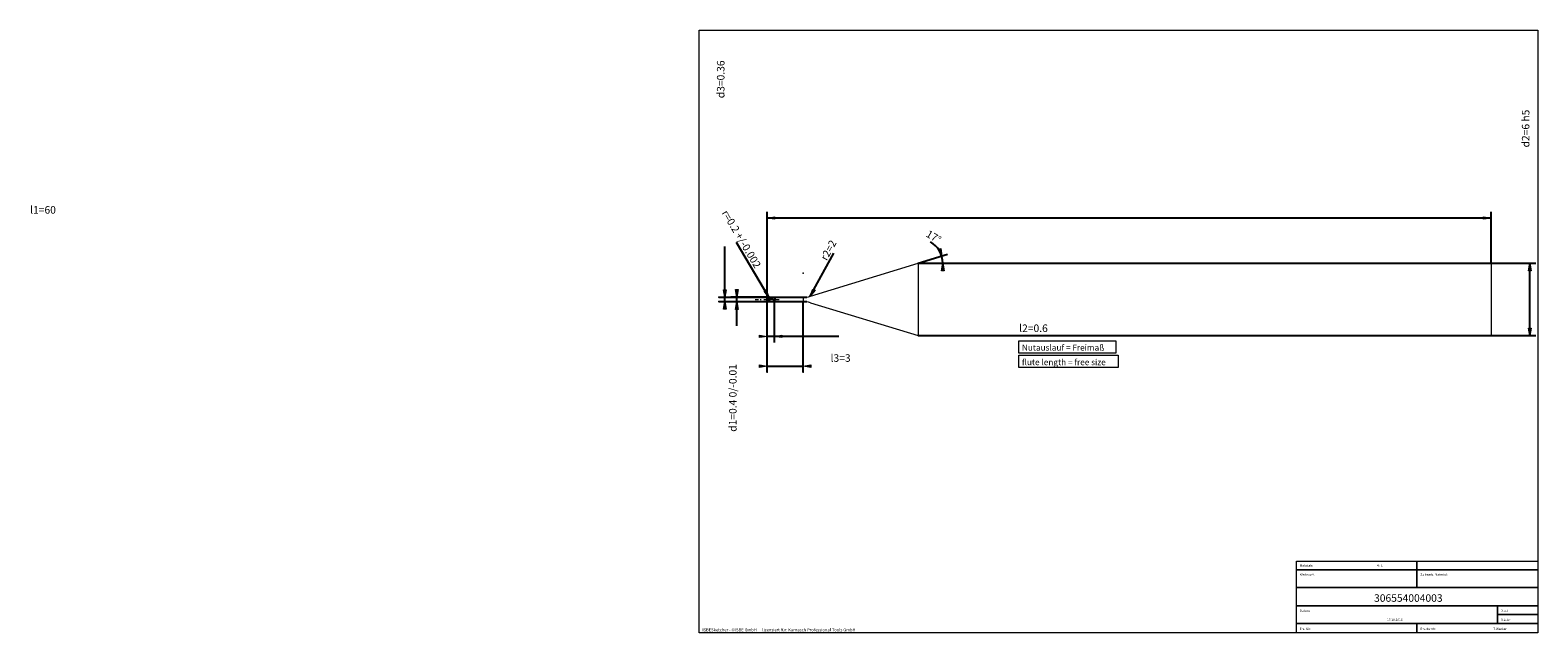
# Model space of a CAD drawing. Units: millimetres. Extents: x -356 to 143, y -100 to 100.
import ezdxf

# ---------------------------------------------------------------- set-up
doc = ezdxf.new("R2010")
doc.units = ezdxf.units.MM
doc.header["$MEASUREMENT"] = 0
doc.layers.get('0').update_dxf_attribs({"lineweight": 0})
for name, color, linetype, lineweight in [('Bemassung', 7, 'Continuous', 0), ('Geo', 7, 'Continuous', 0), ('Rahmen', 7, 'Continuous', 0), ('Text', 7, 'Continuous', 0)]:
    doc.layers.add(name, color=color, linetype=linetype, lineweight=lineweight)
doc.styles.get("Standard").update_dxf_attribs({"font": 'Arial'})
doc.dimstyles.new('BEM-ISBE', dxfattribs={"dimtxt": 2.5, "dimasz": 2.5, "dimexe": 1.25, "dimexo": 0.625, "dimtad": 1, "dimdec": 3, "dimzin": 0, "dimdsep": 46, "dimtxsty": 'Standard', "dimblk": 'VDDIM_DEFAULT', "dimcen": 0.09, "dimadec": 3, "dimazin": 0, "dimtol": 1, "dimtm": 1e-09, "dimtfac": 0.5, "dimtdec": 3, "dimtmove": 0, "dimatfit": 3, "dimfxl": 1, "dimtolj": 1, "dimtzin": 0, "dimarcsym": 0})

# ---------------------------------------------------------------- blocks, each defined once
blk = doc.blocks.new('VDDIM_DEFAULT')
at = {"linetype": 'Continuous'}
blk.add_hatch(color=0, dxfattribs=at).paths.add_polyline_path([(0, 0), (-1, -0.1665), (-1, 0.1665)], flags=0)
at = {"color": 0, "linetype": 'Continuous'}
blk.add_lwpolyline([(0, 0), (-1, -0.1665), (-1, 0.1665), (0, 0)], dxfattribs=at)
blk = doc.blocks.new('*D9')
at = {"layer": 'Bemassung', "color": 0, "lineweight": -2}
for p, q in [((-112.07, -3.62), (-112.07, 39.63)), ((-109.67, 9.91), (-109.67, -3.62)), ((-88.3, -1.62), (-112.07, -1.62))]:
    blk.add_line(p, q, dxfattribs=at)
at = {"layer": 'Bemassung', "color": 0}
for p in [(-109.67, 9.91), (-112.07, -3.62)]:
    blk.add_point(p, dxfattribs=at)
at = {"layer": 'Bemassung', "color": 0, "lineweight": -2, "xscale": 2.5, "yscale": 2.5, "zscale": 2.5}
blk.add_blockref('VDDIM_DEFAULT', (-112.07, -1.62), dxfattribs=at)
at = {"layer": 'Bemassung', "color": 0, "lineweight": -2, "xscale": 2.5, "yscale": 2.5, "zscale": 2.5, "rotation": 180}
blk.add_blockref('VDDIM_DEFAULT', (-109.67, -1.62), dxfattribs=at)
at = {"layer": 'Bemassung', "color": 0, "insert": (-23.76, -0.95), "char_height": 2.5, "attachment_point": 8}
blk.add_mtext('l2=0.6', dxfattribs=at)
blk = doc.blocks.new('*D10')
at = {"layer": 'Bemassung', "color": 0, "lineweight": -2}
for p, q in [((-112.07, -3.62), (-112.07, 39.63)), ((127.93, 37.63), (-112.07, 37.63)), ((127.93, 22.63), (127.93, 39.63))]:
    blk.add_line(p, q, dxfattribs=at)
at = {"layer": 'Bemassung', "color": 0}
for p in [(127.93, 22.63), (-112.07, -3.62)]:
    blk.add_point(p, dxfattribs=at)
at = {"layer": 'Bemassung', "color": 0, "lineweight": -2, "xscale": 2.5, "yscale": 2.5, "zscale": 2.5, "rotation": 180}
blk.add_blockref('VDDIM_DEFAULT', (-112.07, 37.63), dxfattribs=at)
at = {"layer": 'Bemassung', "color": 0, "lineweight": -2, "xscale": 2.5, "yscale": 2.5, "zscale": 2.5}
blk.add_blockref('VDDIM_DEFAULT', (127.93, 37.63), dxfattribs=at)
at = {"layer": 'Bemassung', "color": 0, "insert": (-352.07, 38.3), "char_height": 2.5, "attachment_point": 8}
blk.add_mtext('l1=60', dxfattribs=at)
blk = doc.blocks.new('*D11')
at = {"layer": 'Bemassung', "color": 0, "lineweight": -2}
for p, q in [((-112.07, -13.49), (-112.07, 10.63)), ((-100.07, -13.49), (-100.07, 9.91)), ((-112.07, -11.49), (-100.07, -11.49))]:
    blk.add_line(p, q, dxfattribs=at)
at = {"layer": 'Bemassung', "color": 0}
for p in [(-112.07, -13.49), (-100.07, -13.49)]:
    blk.add_point(p, dxfattribs=at)
at = {"layer": 'Bemassung', "color": 0, "lineweight": -2, "xscale": 2.5, "yscale": 2.5, "zscale": 2.5}
blk.add_blockref('VDDIM_DEFAULT', (-112.07, -11.49), dxfattribs=at)
at = {"layer": 'Bemassung', "color": 0, "lineweight": -2, "xscale": 2.5, "yscale": 2.5, "zscale": 2.5, "rotation": 180}
blk.add_blockref('VDDIM_DEFAULT', (-100.07, -11.49), dxfattribs=at)
at = {"layer": 'Bemassung', "color": 0, "insert": (-87.7, -10.83), "char_height": 2.5, "attachment_point": 8}
blk.add_mtext('l3=3', dxfattribs=at)
blk = doc.blocks.new('*D8')
at = {"layer": 'Bemassung', "color": 0, "lineweight": -2}
for q in [(-52.25, 25.6), (-51.81, 22.63)]:
    blk.add_line((-61.97, 22.63), q, dxfattribs=at)
blk.add_arc((-61.97, 22.63), 8.16, 0, 59.9677, dxfattribs=at)
at = {"layer": 'Bemassung', "color": 0}
for p in [(-54.17, 25.02), (-61.97, 22.63), (-53.9, 23.84), (-53.81, 22.63)]:
    blk.add_point(p, dxfattribs=at)
at = {"layer": 'Bemassung', "color": 0, "lineweight": -2, "xscale": 2.5, "yscale": 2.5, "zscale": 2.5}
for p, rotation in [((-54.17, 25.02), 287.35089327846), ((-53.81, 22.63), 89.6491067215368)]:
    blk.add_blockref('VDDIM_DEFAULT', p, dxfattribs=dict(at, rotation=rotation))
at = {"layer": 'Bemassung', "color": 0, "insert": (-57.87, 29.69), "char_height": 2.5, "attachment_point": 8, "rotation": 329.4703}
blk.add_mtext('17°', dxfattribs=at)
blk = doc.blocks.new('*D4')
at = {"layer": 'Bemassung', "color": 0, "lineweight": -2}
blk.add_line((-111.43, 11.42), (-122.25, 29.52), dxfattribs=at)
at = {"layer": 'Bemassung', "color": 0}
for p in [(-111.43, 11.42), (-111.27, 10.63)]:
    blk.add_point(p, dxfattribs=at)
at = {"layer": 'Bemassung', "color": 0, "lineweight": -2, "xscale": 2.5, "yscale": 2.5, "zscale": 2.5, "rotation": 300.870010434649}
blk.add_blockref('VDDIM_DEFAULT', (-111.43, 11.42), dxfattribs=at)
at = {"layer": 'Bemassung', "color": 0, "insert": (-122.32, 29.63), "char_height": 2.5, "attachment_point": 8, "rotation": 300.87}
blk.add_mtext('r=0.2 +/-0.002', dxfattribs=at)
blk = doc.blocks.new('*D6')
at = {"layer": 'Bemassung', "color": 0, "lineweight": -2}
blk.add_line((-97.73, 11.7), (-89.94, 25.99), dxfattribs=at)
at = {"layer": 'Bemassung', "color": 0}
for p in [(-100.07, 19.35), (-97.73, 11.7)]:
    blk.add_point(p, dxfattribs=at)
at = {"layer": 'Bemassung', "color": 0, "lineweight": -2, "xscale": 2.5, "yscale": 2.5, "zscale": 2.5, "rotation": 241.401784531083}
blk.add_blockref('VDDIM_DEFAULT', (-97.73, 11.7), dxfattribs=at)
at = {"layer": 'Bemassung', "color": 0, "insert": (-89.93, 26), "char_height": 2.5, "attachment_point": 8, "rotation": 61.4018}
blk.add_mtext('r2=2', dxfattribs=at)
blk = doc.blocks.new('*D3')
at = {"layer": 'Bemassung', "color": 0, "lineweight": -2}
for p, q in [((-111.27, 11.43), (-124.07, 11.43)), ((-122.07, 1.83), (-122.07, 11.43)), ((-111.27, 9.83), (-124.07, 9.83))]:
    blk.add_line(p, q, dxfattribs=at)
at = {"layer": 'Bemassung', "color": 0}
for p in [(-111.27, 11.43), (-111.27, 9.83)]:
    blk.add_point(p, dxfattribs=at)
at = {"layer": 'Bemassung', "color": 0, "lineweight": -2, "xscale": 2.5, "yscale": 2.5, "zscale": 2.5}
for p, rotation in [((-122.07, 11.43), 270), ((-122.07, 9.83), 90)]:
    blk.add_blockref('VDDIM_DEFAULT', p, dxfattribs=dict(at, rotation=rotation))
at = {"layer": 'Bemassung', "color": 0, "insert": (-121.4, -22.03), "char_height": 2.5, "attachment_point": 8, "rotation": 90}
blk.add_mtext('d1=0.4 0/-0.01', dxfattribs=at)
blk = doc.blocks.new('*D5')
at = {"layer": 'Bemassung', "color": 0, "lineweight": -2}
for p, q in [((-126.07, 9.91), (-126.07, 28.19)), ((-128.07, 11.35), (-98.87, 11.35)), ((-128.07, 9.91), (-98.87, 9.91))]:
    blk.add_line(p, q, dxfattribs=at)
at = {"layer": 'Bemassung', "color": 0}
for p in [(-128.07, 11.35), (-128.07, 9.91)]:
    blk.add_point(p, dxfattribs=at)
at = {"layer": 'Bemassung', "color": 0, "lineweight": -2, "xscale": 2.5, "yscale": 2.5, "zscale": 2.5}
for p, rotation in [((-126.07, 11.35), 270), ((-126.07, 9.91), 90)]:
    blk.add_blockref('VDDIM_DEFAULT', p, dxfattribs=dict(at, rotation=rotation))
at = {"layer": 'Bemassung', "color": 0, "insert": (-125.4, 83.63), "char_height": 2.5, "attachment_point": 8, "rotation": 90}
blk.add_mtext('d3=0.36', dxfattribs=at)
blk = doc.blocks.new('*D7')
at = {"layer": 'Bemassung', "color": 0, "lineweight": -2}
for p, q in [((-61.97, 22.63), (142.74, 22.63)), ((140.74, -1.37), (140.74, 22.63)), ((-61.97, -1.37), (142.74, -1.37))]:
    blk.add_line(p, q, dxfattribs=at)
at = {"layer": 'Bemassung', "color": 0}
for p in [(-61.97, 22.63), (-61.97, -1.37)]:
    blk.add_point(p, dxfattribs=at)
at = {"layer": 'Bemassung', "color": 0, "lineweight": -2, "xscale": 2.5, "yscale": 2.5, "zscale": 2.5}
for p, rotation in [((140.74, 22.63), 90), ((140.74, -1.37), 270)]:
    blk.add_blockref('VDDIM_DEFAULT', p, dxfattribs=dict(at, rotation=rotation))
at = {"layer": 'Bemassung', "color": 0, "insert": (141.41, 67.31), "char_height": 2.5, "attachment_point": 8, "rotation": 90}
blk.add_mtext('d2=6 h5', dxfattribs=at)

msp = doc.modelspace()

# ---------------------------------------------------------------- linework, layer by layer
at = {"layer": 'Geo'}
for p, q in [((-97.7267, 11.7013), (-61.9749, 22.6317)), ((-61.9749, 22.6317), (127.9339, 22.6317)), ((-61.9749, 22.6317), (-61.9749, -1.3683)), ((127.9339, 22.6317), (127.9339, 10.6317)), ((127.9339, 22.6317), (127.9339, -1.3683)), ((-116.0661, 10.6317), (-114.8661, 10.6317)), ((-114.3561, 10.6317), (-114.0161, 10.6317)), ((-113.1661, 10.6317), (-111.4661, 10.6317)), ((-112.0661, 10.6317), (-112.0661, 10.6317)), ((-112.0661, 10.6317), (-112.0661, 10.6317)), ((-111.6661, 11.3245), (-111.6661, 11.2914, 0.2116)), ((-111.6661, 11.2914, 0.2116), (-111.6661, 11.3245)), ((-111.6661, 11.3245), (-111.6661, 11.2541, 0.2824)), ((-111.6661, 11.2914, 0.2116), (-111.2661, 11.3021, 0.4366)), ((-111.6661, 11.2541, 0.2824), (-111.2661, 11.2474, 0.4951)), ((-111.6661, 11.1464, 0.4638), (-111.6661, 9.9389)), ((-111.6661, 9.9389), (-111.6661, 11.1464, 0.4638)), ((-111.6661, 11.1464, 0.4638), (-111.2661, 11.1123, 0.6396)), ((-111.6661, 11.0833, 0.513), (-111.6661, 9.9389)), ((-111.2661, 11.4317), (-109.6661, 11.4317)), ((-111.2661, 11.4317), (-111.2661, 9.8317)), ((-111.2661, 11.3021, 0.4366), (-110.8661, 11.15, 0.6094)), ((-111.2661, 11.2474, 0.4951), (-110.8661, 11.081, 0.6499)), ((-111.2661, 11.1123, 0.6396), (-110.8661, 10.9103, 0.7499)), ((-110.9561, 10.6317), (-110.6161, 10.6317)), ((-110.8661, 11.15, 0.6094), (-110.4661, 10.9551, 0.7317)), ((-110.8661, 11.081, 0.6499), (-110.4661, 10.8774, 0.7509)), ((-110.8661, 10.9103, 0.7499), (-110.4661, 10.6853, 0.7982)), ((-110.4661, 10.9551, 0.7317), (-110.0661, 10.7334, 0.7935)), ((-110.4661, 10.8774, 0.7509), (-110.0661, 10.6535, 0.7897)), ((-110.4661, 10.6853, 0.7982), (-110.0661, 10.4559, 0.7804)), ((-110.0661, 10.7334, 0.7935), (-109.6661, 10.5033, 0.7896)), ((-110.0661, 10.6535, 0.7897), (-109.6661, 10.4277, 0.7633)), ((-110.0661, 10.4559, 0.7804), (-109.6661, 10.241, 0.6981)), ((-109.7661, 10.6317), (-108.0661, 10.6317)), ((-109.6661, 11.4317), (-109.6661, 11.3517)), ((-109.6661, 11.4317), (-109.6661, 9.8317)), ((-109.6661, 11.3517), (-100.0657, 11.3517)), ((-109.6661, 11.3517), (-109.6661, 9.9117)), ((-109.6661, 10.5033, 0.7896), (-109.6661, 10.505, 0.7088)), ((-109.6661, 10.505, 0.7088), (-109.2661, 10.3893, 0.678)), ((-109.6661, 10.4277, 0.7633), (-109.6661, 10.4299, 0.6812)), ((-109.6661, 10.241, 0.6981), (-109.6661, 10.2381, 0.6029)), ((-109.2661, 9.92, 0.1089), (-109.6661, 10.2381, 0.6029)), ((-109.2661, 10.3893, 0.678), (-109.2661, 11.3517)), ((-100.0657, 11.3517), (-100.0657, 9.9117)), ((-100.0657, 11.3517), (-100.0657, 9.9117)), ((-111.2661, 9.8317), (-109.6661, 9.8317)), ((-109.6661, 9.8317), (-109.6661, 9.9117)), ((-109.6661, 9.9117), (-100.0657, 9.9117)), ((-109.2661, 9.9117), (-109.2661, 9.92, 0.1089)), ((-97.7267, 9.5622), (-61.9749, -1.3683)), ((-61.9749, -1.3683), (127.9339, -1.3683))]:
    msp.add_line(p, q, dxfattribs=at)
for centre, radius, start, end in [((-111.2661, 10.6317), 0.8, 90, 180), ((-111.2661, 10.6317), 0.8, 180, 270), ((-100.0657, 19.3517), 8, 270, 287), ((-100.0657, 1.9117), 8, 73, 90)]:
    msp.add_arc(centre, radius, start, end, dxfattribs=at)
at = {"layer": 'Rahmen'}
for points in [[(-134.6077, 99.938), (143.4223, 99.938), (143.4223, -99.9362), (-134.6077, -99.9362)], [(-28.6305, -3.1107), (3.5836, -3.1107), (3.5836, -7.1374), (-28.6305, -7.1374)], [(-28.6305, -7.8696), (4.3158, -7.8696), (4.3158, -11.8964), (-28.6305, -11.8964)], [(63.4361, -76.1416), (103.3377, -76.1416), (103.3377, -79.0702), (63.4361, -79.0702)], [(63.4361, -79.0702), (103.3377, -79.0702), (103.3377, -84.9273), (63.4361, -84.9273)], [(103.3377, -76.1416), (143.4223, -76.1416), (143.4223, -79.0702), (103.3377, -79.0702)], [(103.3377, -79.0702), (143.4223, -79.0702), (143.4223, -84.9273), (103.3377, -84.9273)], [(63.4361, -84.9273), (143.4223, -84.9273), (143.4223, -90.9674), (63.4361, -90.9674)], [(63.4361, -90.9674), (130.0608, -90.9674), (130.0608, -96.8246), (63.4361, -96.8246)], [(130.0608, -90.9674), (143.4223, -90.9674), (143.4223, -93.896), (130.0608, -93.896)], [(130.0608, -93.896), (143.4223, -93.896), (143.4223, -96.8246), (130.0608, -96.8246)], [(63.4361, -96.8246), (103.3377, -96.8246), (103.3377, -99.9362), (63.4361, -99.9362)], [(103.3377, -96.8246), (143.4223, -96.8246), (143.4223, -99.9362), (103.3377, -99.9362)]]:
    msp.add_lwpolyline(points, close=True, dxfattribs=at)

# ---------------------------------------------------------------- texts
at = {"layer": 'Text'}
for s, height, p in [('Nutauslauf = Freimaß', 2, (-27.5975, -6.3428)), ('flute length = free size', 2, (-27.5975, -11.1701)), ('Maßstab:', 0.75, (64.5, -77.9821)), ('4 : 1', 0.75, (90.1272, -77.9821)), ('Werkstoff:', 0.75, (64.5, -80.9821)), ('Zu bearb. Material:', 0.75, (104.5, -80.9821)), ('306554004003', 2.5, (89.1318, -89.6376)), ('Datum:', 0.75, (64.5, -92.9821)), ('Blatt', 0.75, (131.1667, -92.9821)), ('ISBESketcher - ©ISBE GmbH      lizensiert für: Karnasch Professional Tools GmbH', 1, (-133.5095, -99.4362)), ('Ers. für:', 0.75, (64.5, -98.9821)), ('17.10.2016', 0.75, (93.4472, -95.9821)), ('Ers. durch:', 0.75, (104.5, -98.9821)), ('T.Wacker', 0.75, (128.663, -98.9821)), ('Blätter', 0.75, (131.1667, -95.9821))]:
    msp.add_text(s, height=height, dxfattribs=at).set_placement(p)

# ---------------------------------------------------------------- dimensions: what is measured, and where the dimension line sits
at = {"layer": 'Bemassung'}
for base, p1, p2, text, picture, middle in [((-126.0661, 11.3517), (-128.0661, 9.9117), (-128.0661, 11.3517), 'd3=0.36', '*D5', (-125.3994, 83.6314)), ((140.7426, 22.6317), (-61.9749, -1.3683), (-61.9749, 22.6317), 'd2=6 h5', '*D7', (141.4092, 67.3051)), ((-122.0661, 11.4317), (-111.2661, 9.8317), (-111.2661, 11.4317), 'd1=0.4 0/-0.01', '*D3', (-121.3994, -22.0337))]:
    dim = msp.add_linear_dim(base=base, p1=p1, p2=p2, angle=90, text=text, dimstyle='BEM-ISBE', override={"dimgap": 0.625, "dimlfac": 0.25, "dimzin": 8, "dimtol": 0, "dimlim": 0, "dimtzin": 8}, dxfattribs=at)
    dim.commit()
    dim.dimension.update_dxf_attribs({"geometry": picture, "text_midpoint": middle})
for base, p1, p2, text, picture, middle in [((-112.0661, 37.6317), (127.9339, 22.6317), (-112.0661, -3.6183), 'l1=60', '*D10', (-352.0661, 38.2984)), ((-112.0661, -1.6183), (-109.6661, 9.9117), (-112.0661, -3.6183), 'l2=0.6', '*D9', (-23.7628, -0.9516)), ((-100.0657, -11.4919), (-112.0661, -13.4919), (-100.0657, -13.4919), 'l3=3', '*D11', (-87.6997, -10.8252))]:
    dim = msp.add_linear_dim(base=base, p1=p1, p2=p2, text=text, dimstyle='BEM-ISBE', override={"dimgap": 0.625, "dimlfac": 0.25, "dimzin": 8, "dimtol": 0, "dimlim": 0, "dimtzin": 8}, dxfattribs=at)
    dim.commit()
    dim.dimension.update_dxf_attribs({"geometry": picture, "text_midpoint": middle})
for center, mpoint, text, picture, middle in [((-111.2661, 10.6317), (-111.4266, 11.4154), 'r=0.2 +/-0.002', '*D4', (-122.3178, 29.6349)), ((-100.0657, 19.3517), (-97.7267, 11.7013), 'r2=2', '*D6', (-89.9328, 25.9974))]:
    dim = msp.add_radius_dim(center=center, mpoint=mpoint, text=text, dimstyle='BEM-ISBE', override={"dimgap": 0.625, "dimlfac": 0.25, "dimzin": 8, "dimtol": 0, "dimlim": 0, "dimtzin": 8}, dxfattribs=at)
    dim.commit()
    dim.dimension.update_dxf_attribs({"geometry": picture, "text_midpoint": middle, "dimtype": 164})
dim = msp.add_angular_dim_2l(base=(-53.9002, 23.8385), line1=((-61.9749, 22.6317), (-57.8887, 29.6999)), line2=((-53.8105, 22.6317), (-61.9749, 22.6317)), text='17°', dimstyle='BEM-ISBE', override={"dimgap": 0.625, "dimazin": 2, "dimtol": 0, "dimlim": 0, "dimtzin": 8}, dxfattribs=at)
dim.commit()
dim.dimension.update_dxf_attribs({"geometry": '*D8', "text_midpoint": (-57.8739, 29.6914)})

doc.saveas('drawing.dxf')
